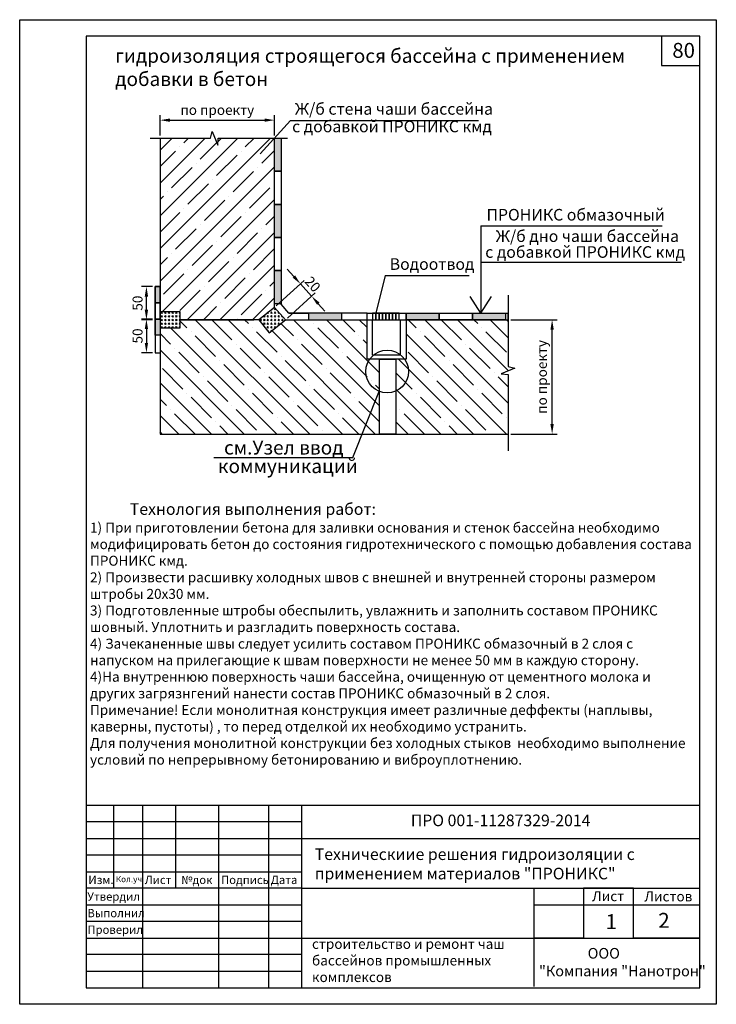
# Model space of a CAD drawing. Units: millimetres. Extents: x 349190 to 1092886, y -271530 to -9735.
# Drawn here: x 550950 to 571950, y -204460 to -174760 of the extents above; entities that cross this region are included whole.
import ezdxf

# ---------------------------------------------------------------- set-up
doc = ezdxf.new("R2010")
doc.units = ezdxf.units.MM
doc.styles.get("Standard").update_dxf_attribs({"font": 'arial.ttf'})
doc.styles.add('стиль2', font='times.ttf', dxfattribs={"height": 200})
doc.dimstyles.new('Копия(2) ISO-25', dxfattribs={"dimscale": 120, "dimtxt": 2.5, "dimasz": 2.5, "dimexe": 1.25, "dimexo": 0.625, "dimtad": 1, "dimtxsty": 'Standard', "dimcen": 2.5, "dimadec": 0, "dimazin": 0, "dimtfac": 1, "dimtmove": 0, "dimatfit": 3, "dimfxl": 1, "dimarcsym": 0})

# ---------------------------------------------------------------- blocks, each defined once
blk = doc.blocks.new('*D150')
at = {"color": 0, "lineweight": -2, "transparency": 16777216}
for p, q in [((555180, -178255), (555180, -177640)), ((555480, -177790), (558332, -177790)), ((558632, -178258), (558632, -177640))]:
    blk.add_line(p, q, dxfattribs=at)
at = {"color": 0, "transparency": 16777216}
for points in [[(555480, -177740), (555480, -177840), (555180, -177790)], [(558332, -177740), (558332, -177840), (558632, -177790)]]:
    blk.add_solid(points, dxfattribs=at)
at = {"layer": 'Defpoints', "color": 0, "transparency": 16777216}
for p in [(558632, -177790), (555180, -178330), (558632, -178333)]:
    blk.add_point(p, dxfattribs=at)
at = {"color": 0, "transparency": 16777216, "insert": (556906, -177521), "char_height": 300, "attachment_point": 5}
blk.add_mtext('по проекту', dxfattribs=at)
blk = doc.blocks.new('*D151')
at = {"color": 0, "lineweight": -2, "transparency": 16777216}
for p, q in [((565755, -183810), (567150, -183810)), ((567000, -186960), (567000, -184110)), ((565755, -187260), (567150, -187260))]:
    blk.add_line(p, q, dxfattribs=at)
at = {"color": 0, "transparency": 16777216}
for points in [[(566950, -184110), (567050, -184110), (567000, -183810)], [(566950, -186960), (567050, -186960), (567000, -187260)]]:
    blk.add_solid(points, dxfattribs=at)
at = {"layer": 'Defpoints', "color": 0, "transparency": 16777216}
for p in [(565680, -183810), (567000, -183810), (565680, -187260)]:
    blk.add_point(p, dxfattribs=at)
at = {"color": 0, "transparency": 16777216, "insert": (566731, -185535), "char_height": 300, "attachment_point": 5, "rotation": 90}
blk.add_mtext('по проекту', dxfattribs=at)
blk = doc.blocks.new('*D152')
at = {"color": 0, "lineweight": -2, "transparency": 16777216}
for p, q in [((559215, -182508), (559015, -182285)), ((558686, -183387), (559527, -182631)), ((559416, -182731), (559751, -183103)), ((559021, -183760), (559862, -183003)), ((559951, -183327), (560152, -183550))]:
    blk.add_line(p, q, dxfattribs=at)
at = {"color": 0, "transparency": 16777216}
for points in [[(559253, -182474), (559178, -182541), (559416, -182731)], [(559989, -183293), (559914, -183360), (559751, -183103)]]:
    blk.add_solid(points, dxfattribs=at)
at = {"layer": 'Defpoints', "color": 0, "transparency": 16777216}
for p in [(559751, -183103), (558630, -183437), (558965, -183810)]:
    blk.add_point(p, dxfattribs=at)
at = {"color": 0, "transparency": 16777216, "insert": (559753, -182765), "char_height": 300, "attachment_point": 5, "rotation": 311.956}
blk.add_mtext('20', dxfattribs=at)
blk = doc.blocks.new('*D153')
at = {"color": 0, "lineweight": -2, "transparency": 16777216}
for p, q in [((554955, -182810), (554620, -182810)), ((554770, -183510), (554770, -183110)), ((554955, -183810), (554620, -183810))]:
    blk.add_line(p, q, dxfattribs=at)
at = {"color": 0, "transparency": 16777216}
for points in [[(554720, -183110), (554820, -183110), (554770, -182810)], [(554720, -183510), (554820, -183510), (554770, -183810)]]:
    blk.add_solid(points, dxfattribs=at)
at = {"layer": 'Defpoints', "color": 0, "transparency": 16777216}
for p in [(554770, -182810), (555030, -182810), (555030, -183810)]:
    blk.add_point(p, dxfattribs=at)
at = {"color": 0, "transparency": 16777216, "insert": (554542, -183310), "char_height": 300, "attachment_point": 5, "rotation": 90}
blk.add_mtext('50', dxfattribs=at)
blk = doc.blocks.new('*D154')
at = {"color": 0, "lineweight": -2, "transparency": 16777216}
for p, q in [((554955, -183790), (554620, -183790)), ((554770, -184090), (554770, -184510)), ((554955, -184810), (554620, -184810))]:
    blk.add_line(p, q, dxfattribs=at)
at = {"color": 0, "transparency": 16777216}
for points in [[(554720, -184090), (554820, -184090), (554770, -183790)], [(554720, -184510), (554820, -184510), (554770, -184810)]]:
    blk.add_solid(points, dxfattribs=at)
at = {"layer": 'Defpoints', "color": 0, "transparency": 16777216}
for p in [(555030, -183790), (554770, -184810), (555030, -184810)]:
    blk.add_point(p, dxfattribs=at)
at = {"color": 0, "transparency": 16777216, "insert": (554542, -184300), "char_height": 300, "attachment_point": 5, "rotation": 90}
blk.add_mtext('50', dxfattribs=at)

msp = doc.modelspace()

# ---------------------------------------------------------------- hatches: boundary and pattern name
h = msp.add_hatch()
h.set_pattern_fill('ANSI35', color=256, scale=110)
h.set_pattern_definition([(45, (557380, -180450), (-493.91, 493.91), []), (45, (557873.9, -180450), (-493.91, 493.91), [873.125, -174.625, 0, -174.625])])
h.paths.add_polyline_path([(558630, -178330), (556937.921, -178330), (556923.227, -178541.833), (556756.31, -178136.746), (556700, -178330), (555180, -178330), (555180, -183560), (555780, -183560), (555780, -183810), (558010, -183810), (558160, -183810), (558630, -183437.454)])
h = msp.add_hatch(color=250)
h.dxf.hatch_style = 1
h.paths.add_polyline_path([(558830, -180330), (558630, -180330), (558630, -181330), (558830, -181330)])
h.paths.add_polyline_path([(558830, -182330), (558630, -182330), (558630, -183330), (558830, -183330)])
h.paths.add_polyline_path([(560660, -183610), (559660, -183610), (559660, -183810), (560660, -183810)])
h.paths.add_polyline_path([(563600, -183610), (562600, -183610), (562600, -183810), (563600, -183810)])
h.paths.add_polyline_path([(565600, -183610), (564600, -183610), (564600, -183810), (565600, -183810)])
h.paths.add_polyline_path([(555180, -182810), (555030, -182810), (555030, -183300), (555180, -183300)])
h.paths.add_polyline_path([(555180, -183790), (555030, -183790), (555030, -184280), (555180, -184280)])
h.paths.add_polyline_path([(558830, -178330), (558630, -178330), (558630, -179330), (558830, -179330)])
h = msp.add_hatch()
h.set_pattern_fill('GOST_GLASS', color=256, scale=13)
h.set_pattern_definition([(45, (558630, -183840), (110.3087, -1e-14), [65, -91]), (45, (558657.58, -183840), (110.3087, -1e-14), [26, -130]), (45, (558630, -183812.42), (110.3087, -1e-14), [26, -130])])
h.paths.add_polyline_path([(558964.924, -183810), (558630, -183437.454), (558160, -183810), (558470.588, -184201.835)])
h.paths.add_polyline_path([(555780, -183560), (555180, -183560), (555180, -183790), (555180, -184060), (555780, -184060)])
h = msp.add_hatch()
h.set_pattern_fill('ANSI35', color=256, scale=110, angle=90)
h.set_pattern_definition([(135, (563770, -185410), (-493.914, -493.914), []), (135, (563770, -184916.1), (-493.914, -493.914), [873.125, -174.625, 0, -174.625])])
h.paths.add_polyline_path([(565873.254, -185276.31), (565680, -185220), (565680, -183810), (562600, -183810), (562600, -185000), (562290, -185000), (562290, -187260), (565680, -187260), (565680, -185457.921), (565468.167, -185443.227)])
h.paths.add_polyline_path([(561800, -185000), (561420, -185000), (561420, -183810), (558964.924, -183810), (558470.588, -184201.835), (558160, -183810), (555780, -183810), (555780, -184060), (555180, -184060), (555180, -187260), (561800, -187260)])

# ---------------------------------------------------------------- linework, layer by layer
for p, q in [((550950, -174760), (571950, -174760)), ((550950, -204460), (550950, -174760)), ((571950, -174760), (571950, -204460)), ((552950, -175260), (552950, -203960)), ((571450, -175260), (552950, -175260)), ((571450, -203960), (571450, -175260)), ((559110, -177800), (558200, -178810)), ((559110, -177800), (564780, -177800)), ((555180, -178330), (555180, -183810)), ((558630, -183437.454), (558630, -178330)), ((558630, -178330), (558830, -178330)), ((558830, -178330), (558830, -183340)), ((564850, -180973.224), (570320, -180973.224)), ((564850, -180973.224), (564850, -183610)), ((564850, -182070), (570900, -182070)), ((561970, -182480), (561690, -183610)), ((561970, -182480), (564500, -182480)), ((555180, -182810), (555030, -182810)), ((555030, -182810), (555030, -184810)), ((555180, -183810), (555180, -182810)), ((555180, -183810), (555180, -182810)), ((564850, -183610), (564530, -183110)), ((564850, -183610), (565170, -183110)), ((558630, -183437.454), (558964.924, -183810)), ((559060, -183610), (558830, -183340)), ((555180, -183810), (555180, -187260)), ((558160, -183810), (555780, -183810)), ((555780, -183810), (558010, -183810)), ((558964.924, -183810), (561420, -183810)), ((561420, -183610), (559060, -183610)), ((559060, -183610), (559660, -183610)), ((559660, -183610), (559660, -183810)), ((559660, -183810), (560660, -183810)), ((560660, -183810), (560660, -183610)), ((561420, -183810), (562600, -183810)), ((562600, -183610), (565680, -183610)), ((562600, -183810), (565680, -183810)), ((565680, -183810), (565680, -183610)), ((555030, -184810), (555180, -184810)), ((560990, -187970), (561800, -185945.358)), ((555180, -187260), (565680, -187260)), ((556800, -187970), (560990, -187970)), ((571450, -198460), (552950, -198460)), ((553781.783, -198460), (553781.783, -200960)), ((554650, -198460), (554650, -203960)), ((555641.783, -198460), (555641.783, -200960)), ((556950, -203960), (556950, -198460)), ((558450, -198460), (558450, -203960)), ((559450, -198460), (559450, -203960)), ((559450, -198460), (559450, -198960)), ((571450, -203960), (571450, -198460)), ((559450, -198960), (552950, -198960)), ((552950, -199460), (559450, -199460)), ((559450, -199460), (559450, -199960)), ((559450, -199460), (571450, -199460)), ((559450, -199960), (552950, -199960)), ((552950, -200460), (559450, -200460)), ((559450, -200460), (559450, -200960)), ((559450, -200960), (552950, -200960)), ((559450, -200960), (571450, -200960)), ((566450, -200960), (566450, -203920.923)), ((567950, -200960), (567950, -202460)), ((569450, -200960), (567950, -200960)), ((569450, -202460), (569450, -200960)), ((552950, -201460), (559450, -201460)), ((559450, -201460), (559450, -201960)), ((566450, -201460), (571450, -201460)), ((559450, -201960), (552950, -201960)), ((552950, -202460), (559450, -202460)), ((559450, -202460), (571450, -202460)), ((559450, -202460), (559450, -202960)), ((567950, -202460), (566450, -202460)), ((571450, -202460), (569450, -202460)), ((559450, -202960), (552950, -202960)), ((552950, -203460), (559450, -203460)), ((552950, -203960), (571450, -203960)), ((571950, -204460), (550950, -204460))]:
    msp.add_line(p, q)
for points in [[(571450, -175260), (570300, -175260), (570300, -176144.903), (571450, -176144.903)], [(558630, -178330), (558830, -178330), (558830, -179330), (558630, -179330)], [(558630, -179330), (558830, -179330), (558830, -180330), (558630, -180330)], [(558630, -180330), (558830, -180330), (558830, -181330), (558630, -181330)], [(558630, -181330), (558830, -181330), (558830, -182330), (558630, -182330)], [(558630, -182330), (558830, -182330), (558830, -183330), (558630, -183330)], [(555030, -182810), (555180, -182810), (555180, -183300), (555030, -183300)], [(555030, -183300), (555180, -183300), (555180, -183790), (555030, -183790)], [(555030, -183790), (555180, -183790), (555180, -184280), (555030, -184280)], [(561420, -183610), (562600, -183610), (562600, -185000), (561420, -185000)], [(561590, -183810), (561690, -183810), (561690, -183610), (561590, -183610)], [(561590, -183810), (562420, -183810), (562420, -184880), (561590, -184880)], [(561690, -183810), (561790, -183810), (561790, -183610), (561690, -183610)], [(561790, -183810), (561890, -183810), (561890, -183610), (561790, -183610)], [(561890, -183810), (561990, -183810), (561990, -183610), (561890, -183610)], [(561990, -183810), (562090, -183810), (562090, -183610), (561990, -183610)], [(562090, -183810), (562190, -183810), (562190, -183610), (562090, -183610)], [(562190, -183810), (562290, -183810), (562290, -183610), (562190, -183610)], [(562290, -183810), (562390, -183810), (562390, -183610), (562290, -183610)], [(562600, -183610), (563600, -183610), (563600, -183810), (562600, -183810)], [(563600, -183610), (564600, -183610), (564600, -183810), (563600, -183810)], [(564600, -183610), (565600, -183610), (565600, -183810), (564600, -183810)], [(561800, -185000), (562290, -185000), (562290, -187260), (561800, -187260)]]:
    msp.add_lwpolyline(points, close=True)
for points in [[(554887.921, -178330), (556700, -178330), (556756.31, -178136.746), (556923.227, -178541.833), (556937.921, -178330), (559027.921, -178330)], [(565680, -183070), (565680, -185220), (565873.254, -185276.31), (565468.167, -185443.227), (565680, -185457.921), (565680, -187760)], [(558630.202, -183437.294), (558160, -183810), (558470.588, -184201.835), (558964.924, -183810)], [(555180, -183810), (555180, -183560)], [(555180, -183810), (555180, -183560), (555780, -183560), (555780, -184060), (555180, -184060)]]:
    msp.add_lwpolyline(points)
msp.add_circle((562028.677, -185373.767), 645.136)

# ---------------------------------------------------------------- texts
at = {"attachment_point": 1, "style": 'стиль2'}
for s, width, heights, insert, char_height in [('80', 6819.51649, [0], (570625.602, -175460.519), 450), ('гидроизоляция строящегося бассейна с применением добавки в бетон', 15839.68879, [0], (553828.816, -175640.398), 420), ('Ж/б стена чаши бассейна', 9183.90192, [0], (559244.282, -177276.179), 350), ('с добавкой ПРОНИКС кмд', 9183.90192, [0], (559162.203, -177806.179), 350), ('ПРОНИКС обмазочный', 9183.90192, [0], (565023.545, -180468.442), 350), ('Ж/б дно чаши бассейна', 9183.90192, [0], (565300.905, -181114.406), 350), ('с добавкой ПРОНИКС кмд', 9183.90192, [0], (564984.282, -181592.791), 350), ('Водоотвод', 9183.90192, [0], (562104.282, -181956.179), 350), ('см.Узел ввод', 9667.93217, [0], (557110, -187456.626), 420), ('коммуникаций', 9667.93217, [0], (556926.601, -188017.314), 420), ('{\\H1.1667x;^IТехнология выполнения работ:\\P}1) При приготовлении бетона для заливки основания и стенок бассейна необходимо модифицировать бетон до состояния гидротехнического с помощью добавления состава ПРОНИКС кмд.\\P2) Произвести расшивку холодных швов с внешней и внутренней стороны размером штробы 20х30 мм.\\P3) Подготовленные штробы обеспылить, увлажнить и заполнить составом ПРОНИКС шовный. Уплотнить и разгладить поверхность состава.\\P4) Зачеканенные швы следует усилить составом ПРОНИКС обмазочный в 2 слоя с напуском на прилегающие к швам поверхности не менее 50 мм в каждую сторону.\\P4)На внутреннюю поверхность чаши бассейна, очищенную от цементного молока и других загрязнгений нанести состав ПРОНИКС обмазочный в 2 слоя.\\P{\\fTimes New Roman|b1|i0|c204|p18;Примечание! }Если монолитная конструкция имеет различные деффекты (наплывы, каверны, пустоты) , то перед отделкой их необходимо устранить.\\PДля получения монолитной конструкции без холодных стыков  необходимо выполнение условий по непрерывному бетонированию и виброуплотнению.', 18332.67625, [10017.338], (553069.713, -189346.463), 300), ('  ПРО 001-11287329-2014', 11902.52429, [0], (562528.157, -198737.214), 350), ('Техническиие решения гидроизоляции с применением материалов "ПРОНИКС"', 11902.52429, [0], (559844.331, -199757.332), 350), ('Изм.', 6819.51649, [0], (553019.512, -200581.893), 250), ('Кол.уч', 6819.51649, [0], (553847.888, -200595.06), 180), ('Лист', 6819.51649, [0], (554719.512, -200581.893), 250), ('№док', 6819.51649, [0], (555821.295, -200581.893), 250), ('Подпись', 6819.51649, [0], (557019.512, -200581.893), 250), ('Дата', 6819.51649, [0], (558519.512, -200581.893), 250), ('Лист', 6819.51649, [0], (568207.515, -201048.682), 300), ('Листов', 6819.51649, [0], (569782.933, -201054.96), 300), ('Утвердил', 6819.51649, [0], (552990.023, -201084.371), 250), ('Утвердил', 6819.51649, [0], (552990.023, -201084.371), 250), ('Выполнил', 6819.51649, [0], (552990.023, -201584.371), 250), ('Выполнил', 6819.51649, [0], (552990.023, -201584.371), 250), ('1', 6819.51649, [0], (568613.444, -201740.932), 450), ('2', 6819.51649, [0], (570202.19, -201702.942), 450), ('Проверил', 6819.51649, [0], (552990.023, -202084.371), 250), ('Проверил', 6819.51649, [0], (552990.023, -202084.371), 250), ('строительство и ремонт чаш бассейнов промышленных комплексов', 7222.4442, [0], (559761.786, -202488.138), 300), ('               ООО \\P"Компания "Нанотрон"', 11902.52429, [0], (566605.568, -202761.362), 320)]:
    msp.add_mtext_dynamic_manual_height_columns(s, width=width, gutter_width=1000, heights=heights, dxfattribs=dict(at, insert=insert, char_height=char_height))

# ---------------------------------------------------------------- dimensions: what is measured, and where the dimension line sits
dim = msp.add_linear_dim(base=(558632.475, -177790), p1=(555180, -178330), p2=(558632.475, -178332.747), text='по проекту', dimstyle='Копия(2) ISO-25')
dim.commit()
dim.dimension.update_dxf_attribs({"geometry": '*D150', "text_midpoint": (556906.238, -177520.9)})
dim = msp.add_linear_dim(base=(559750.865, -183103.428), p1=(558630, -183437.454), p2=(558964.924, -183810), angle=311.9560008, text='20', dimstyle='Копия(2) ISO-25')
dim.commit()
dim.dimension.update_dxf_attribs({"geometry": '*D152', "text_midpoint": (559583.403, -182917.155), "dimtype": 161})
for base, p1, p2, text, picture, middle in [((554770, -182810), (555030, -183810), (555030, -182810), '50', '*D153', (554541.828, -183310)), ((554770, -184810), (555030, -183790), (555030, -184810), '50', '*D154', (554541.828, -184300)), ((567000, -183810), (565680, -187260), (565680, -183810), 'по проекту', '*D151', (566730.9, -185535))]:
    dim = msp.add_linear_dim(base=base, p1=p1, p2=p2, angle=90, text=text, dimstyle='Копия(2) ISO-25')
    dim.commit()
    dim.dimension.update_dxf_attribs({"geometry": picture, "text_midpoint": middle})

doc.saveas('drawing.dxf')
